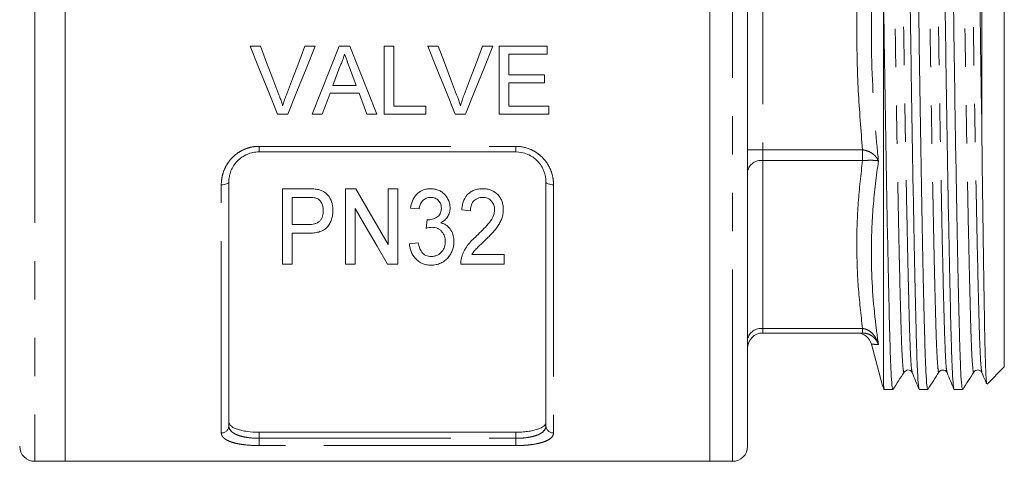
# Model space of a CAD drawing. Units: millimetres. Extents: x 159 to 248, y 96 to 258.
# Drawn here: x 176 to 208, y 182 to 196 of the extents above; entities that cross this region are included whole.
import ezdxf

# ---------------------------------------------------------------- set-up
doc = ezdxf.new("R2010")
doc.units = ezdxf.units.MM
doc.linetypes.add('PHANTOM', pattern=[12.7, 6.35, -1.27, 1.27, -1.27, 1.27, -1.27])

msp = doc.modelspace()

# ---------------------------------------------------------------- linework, layer by layer
at = {"color": 8, "linetype": 'PHANTOM', "lineweight": 0}
for p, q in [((176.195, 210.117), (176.195, 195.867)), ((199.295, 181.617), (199.295, 210.117)), ((200.295, 199.802), (200.295, 191.932)), ((176.195, 195.867), (176.195, 181.617)), ((183.62, 192.05), (192.12, 192.05)), ((183.62, 191.867), (183.62, 192.05)), ((192.12, 191.867), (192.12, 192.05)), ((200.295, 191.932), (199.795, 191.932)), ((200.295, 191.579), (200.295, 191.932)), ((200.295, 191.932), (203.602, 191.932)), ((203.602, 191.579), (203.602, 191.932)), ((200.295, 191.579), (200.295, 186.014)), ((203.602, 191.579), (200.295, 191.579)), ((182.37, 182.557), (182.37, 190.778)), ((193.37, 190.778), (193.37, 182.557)), ((200.295, 186.014), (203.602, 186.014)), ((200.295, 185.867), (200.295, 186.014)), ((203.602, 185.867), (203.602, 186.014)), ((183.62, 182.582), (183.62, 182.379)), ((192.12, 182.379), (192.12, 182.582)), ((183.62, 182.138), (183.62, 182.379)), ((183.62, 182.379), (192.12, 182.379)), ((192.12, 182.138), (192.12, 182.379)), ((192.12, 182.138), (183.62, 182.138))]:
    msp.add_line(p, q, dxfattribs=at)
at = {"color": 7, "linetype": 'Continuous', "lineweight": 15}
for p, q in [((177.195, 210.117), (177.195, 195.867)), ((198.545, 181.617), (198.545, 210.117)), ((199.795, 182.117), (199.795, 209.617)), ((207.545, 193.013), (207.545, 207.267)), ((208.295, 184.742), (208.295, 206.992)), ((204.297, 197.166), (204.297, 184.136)), ((177.195, 195.867), (177.195, 181.617)), ((183.322, 195.367), (183.666, 195.367)), ((185.137, 195.367), (185.481, 195.367)), ((186.27, 195.367), (186.628, 195.367)), ((187.762, 195.367), (188.079, 195.367)), ((187.762, 193.117), (187.762, 195.367)), ((188.079, 195.367), (188.079, 193.377)), ((189.206, 195.367), (189.55, 195.367)), ((191.021, 195.367), (191.365, 195.367)), ((191.569, 195.367), (193.156, 195.367)), ((191.569, 193.117), (191.569, 195.367)), ((193.156, 195.367), (193.156, 195.108)), ((191.887, 195.108), (191.887, 194.416)), ((193.156, 195.108), (191.887, 195.108)), ((186.296, 194.692), (186.065, 194.069)), ((191.887, 194.416), (193.069, 194.416)), ((193.069, 194.416), (193.069, 194.156)), ((186.065, 194.069), (186.833, 194.069)), ((191.887, 194.156), (191.887, 193.377)), ((193.069, 194.156), (191.887, 194.156)), ((186.929, 193.81), (185.97, 193.81)), ((187.185, 193.117), (186.929, 193.81)), ((188.079, 193.377), (189.146, 193.377)), ((189.146, 193.377), (189.146, 193.117)), ((191.887, 193.377), (193.214, 193.377)), ((193.214, 193.377), (193.214, 193.117)), ((184.573, 193.117), (184.229, 193.117)), ((185.714, 193.117), (185.377, 193.117)), ((187.521, 193.117), (187.185, 193.117)), ((189.146, 193.117), (187.762, 193.117)), ((190.457, 193.117), (190.114, 193.117)), ((193.214, 193.117), (191.569, 193.117)), ((192.12, 191.867), (183.62, 191.867)), ((182.62, 190.867), (182.62, 182.791)), ((193.12, 182.791), (193.12, 190.867)), ((184.399, 188.148), (184.399, 190.648)), ((184.399, 190.648), (185.223, 190.648)), ((186.483, 188.148), (186.483, 190.648)), ((186.483, 190.648), (186.821, 190.648)), ((187.893, 188.802), (187.893, 190.648)), ((187.893, 190.648), (188.213, 190.648)), ((188.213, 190.648), (188.213, 188.148)), ((185.25, 190.359), (184.72, 190.359)), ((184.72, 190.359), (184.72, 189.462)), ((186.803, 189.994), (186.803, 188.148)), ((188.919, 189.975), (188.63, 190.007)), ((190.617, 189.911), (190.329, 189.943)), ((184.72, 189.462), (185.256, 189.462)), ((189.153, 189.334), (189.183, 189.622)), ((185.267, 189.173), (184.72, 189.173)), ((184.72, 189.173), (184.72, 188.148)), ((188.598, 188.821), (188.886, 188.853)), ((190.669, 188.468), (191.739, 188.468)), ((191.739, 188.468), (191.739, 188.148)), ((184.72, 188.148), (184.399, 188.148)), ((186.803, 188.148), (186.483, 188.148)), ((188.213, 188.148), (187.875, 188.148)), ((191.739, 188.148), (190.297, 188.148)), ((203.602, 185.867), (200.295, 185.867)), ((203.894, 185.497), (204.239, 184.208)), ((205.245, 184.578), (205.245, 184.582)), ((206.4, 184.578), (206.399, 184.582)), ((207.542, 184.57), (207.553, 184.555)), ((207.73, 184.178), (208.295, 184.742)), ((204.251, 184.167), (204.319, 184.001)), ((204.319, 184.028), (204.297, 184.136)), ((204.297, 183.992), (204.604, 183.992)), ((205.481, 183.992), (205.759, 183.992)), ((206.636, 183.992), (206.913, 183.992)), ((192.12, 182.582), (183.62, 182.582)), ((176.195, 181.617), (177.195, 181.617)), ((177.195, 181.617), (198.545, 181.617)), ((198.545, 181.617), (199.295, 181.617))]:
    msp.add_line(p, q, dxfattribs=at)
at = {"color": 7, "linetype": 'Continuous', "lineweight": 15, "flags": 128}
for points in [[(184.229, 193.117), (183.929, 193.863), (183.626, 194.613), (183.322, 195.367)], [(183.666, 195.367), (183.87, 194.828), (184.074, 194.29), (184.278, 193.755)], [(184.523, 193.755), (184.727, 194.29), (184.932, 194.828), (185.137, 195.367)], [(185.481, 195.367), (185.176, 194.613), (184.873, 193.863), (184.573, 193.117)], [(185.377, 193.117), (185.673, 193.863), (185.971, 194.613), (186.27, 195.367)], [(186.628, 195.367), (186.928, 194.613), (187.226, 193.863), (187.521, 193.117)], [(190.114, 193.117), (189.813, 193.863), (189.51, 194.613), (189.206, 195.367)], [(189.55, 195.367), (189.755, 194.828), (189.959, 194.29), (190.162, 193.755)], [(190.408, 193.755), (190.612, 194.29), (190.816, 194.828), (191.021, 195.367)], [(191.365, 195.367), (191.061, 194.613), (190.758, 193.863), (190.457, 193.117)], [(186.833, 194.069), (186.724, 194.365), (186.615, 194.661)], [(185.97, 193.81), (185.841, 193.463), (185.714, 193.117)], [(186.821, 190.648), (187.187, 190.018), (187.545, 189.402), (187.893, 188.802)], [(187.875, 188.148), (187.528, 188.745), (187.171, 189.361), (186.803, 189.994)]]:
    msp.add_lwpolyline(points, dxfattribs=at)
at = {"color": 8, "linetype": 'PHANTOM', "lineweight": 0, "flags": 128}
for points in [[(182.37, 190.778), (182.418, 190.78), (182.465, 190.785), (182.509, 190.793), (182.546, 190.804), (182.577, 190.818), (182.601, 190.833), (182.615, 190.85), (182.62, 190.867)], [(193.12, 190.867), (193.124, 190.85), (193.139, 190.833), (193.162, 190.818), (193.193, 190.804), (193.231, 190.793), (193.274, 190.785), (193.321, 190.78), (193.37, 190.778)]]:
    msp.add_lwpolyline(points, dxfattribs=at)
at = {"color": 8, "linetype": 'PHANTOM', "lineweight": 0}
for centre, radius, start, end in [((200.232, 191.137), 0.446, 81.9506, 168.5781), ((200.232, 185.572), 0.446, 81.9507, 168.578), ((182.378, 182.799), 0.242, 268.1133, 357.9806), ((193.362, 182.799), 0.242, 182.0194, 271.8867)]:
    msp.add_arc(centre, radius, start, end, dxfattribs=at)
at = {"color": 7, "linetype": 'Continuous', "lineweight": 15}
for centre, start, end in [((200.295, 185.367), 90, 180), ((203.411, 185.367), 14.9548, 89.3339), ((176.195, 182.117), 180, 270), ((199.295, 182.117), 270, 0)]:
    msp.add_arc(centre, 0.5, start, end, dxfattribs=at)
for points, knots in [([(205.474, 184.029), (205.466, 184.054), (205.448, 184.111), (205.421, 184.548), (205.393, 185.252), (205.368, 186.212), (205.339, 187.411), (205.309, 188.844), (205.279, 190.469), (205.248, 192.225), (205.219, 194.041), (205.193, 195.873), (205.166, 197.705), (205.137, 199.522), (205.107, 201.276), (205.076, 202.9), (205.046, 204.333), (205.017, 205.53), (204.992, 206.487), (204.964, 207.193), (204.935, 207.655), (204.914, 207.713), (204.904, 207.742)], [0, 0, 0, 0, 0.039231, 0.090283, 0.140073, 0.18894, 0.239213, 0.290555, 0.342337, 0.393899, 0.444594, 0.493841, 0.543089, 0.593784, 0.645345, 0.697128, 0.74847, 0.798743, 0.84761, 0.897399, 0.948452, 1, 1, 1, 1]), ([(205.759, 183.993), (205.749, 184.022), (205.728, 184.08), (205.699, 184.541), (205.671, 185.246), (205.646, 186.204), (205.617, 187.401), (205.587, 188.832), (205.556, 190.456), (205.526, 192.211), (205.497, 194.027), (205.47, 195.859), (205.444, 197.691), (205.415, 199.508), (205.385, 201.264), (205.354, 202.889), (205.324, 204.322), (205.295, 205.522), (205.27, 206.478), (205.242, 207.198), (205.213, 207.617), (205.192, 207.793), (205.182, 207.742), (205.182, 207.742)], [0, 0, 0, 0, 0.050837, 0.101253, 0.150421, 0.198678, 0.248324, 0.299025, 0.350161, 0.401079, 0.451141, 0.499774, 0.548407, 0.59847, 0.649388, 0.700524, 0.751225, 0.80087, 0.849128, 0.898296, 0.948711, 0.999774, 1, 1, 1, 1]), ([(206.628, 184.029), (206.621, 184.054), (206.603, 184.111), (206.575, 184.548), (206.548, 185.252), (206.522, 186.212), (206.494, 187.411), (206.464, 188.844), (206.433, 190.469), (206.403, 192.225), (206.374, 194.041), (206.347, 195.873), (206.321, 197.705), (206.292, 199.522), (206.261, 201.276), (206.23, 202.9), (206.2, 204.333), (206.172, 205.53), (206.146, 206.487), (206.119, 207.193), (206.089, 207.655), (206.069, 207.713), (206.059, 207.742)], [0, 0, 0, 0, 0.039231, 0.090283, 0.140072, 0.18894, 0.239213, 0.290555, 0.342337, 0.393898, 0.444594, 0.493841, 0.543089, 0.593784, 0.645345, 0.697128, 0.74847, 0.798743, 0.84761, 0.897399, 0.948452, 1, 1, 1, 1]), ([(206.913, 183.993), (206.903, 184.022), (206.883, 184.08), (206.853, 184.541), (206.826, 185.246), (206.8, 186.204), (206.772, 187.401), (206.742, 188.832), (206.711, 190.456), (206.68, 192.211), (206.651, 194.027), (206.625, 195.859), (206.599, 197.691), (206.569, 199.508), (206.539, 201.264), (206.508, 202.889), (206.478, 204.322), (206.45, 205.522), (206.424, 206.478), (206.397, 207.198), (206.367, 207.617), (206.347, 207.793), (206.336, 207.742), (206.336, 207.742)], [0, 0, 0, 0, 0.050837, 0.101253, 0.150421, 0.198678, 0.248324, 0.299025, 0.350161, 0.401079, 0.451141, 0.499774, 0.548407, 0.59847, 0.649388, 0.700524, 0.751225, 0.80087, 0.849128, 0.898296, 0.948711, 0.999774, 1, 1, 1, 1]), ([(207.545, 193.013), (207.537, 193.49), (207.522, 194.433), (207.5, 196.003), (207.475, 197.705), (207.446, 199.522), (207.416, 201.276), (207.385, 202.9), (207.355, 204.333), (207.326, 205.53), (207.301, 206.487), (207.273, 207.193), (207.244, 207.655), (207.223, 207.713), (207.213, 207.742)], [0, 0, 0, 0, 0.06793, 0.134195, 0.218435, 0.305151, 0.393348, 0.481924, 0.569747, 0.655741, 0.739331, 0.824497, 0.911825, 1, 1, 1, 1]), ([(204.604, 183.993), (204.594, 184.022), (204.574, 184.08), (204.544, 184.541), (204.517, 185.246), (204.491, 186.204), (204.463, 187.401), (204.433, 188.832), (204.402, 190.456), (204.371, 192.211), (204.342, 194.027), (204.318, 195.692), (204.303, 196.731), (204.297, 197.166)], [0, 0, 0, 0, 0.095042, 0.189295, 0.281215, 0.371434, 0.464248, 0.559035, 0.654635, 0.749827, 0.84342, 0.93434, 1, 1, 1, 1]), ([(186.449, 195.108), (186.441, 195.072), (186.432, 195.036), (186.421, 195), (186.411, 194.965), (186.399, 194.93), (186.386, 194.895), (186.373, 194.86), (186.359, 194.826), (186.344, 194.792), (186.329, 194.759), (186.312, 194.725), (186.296, 194.692)], [0, 0, 0, 0, 0.0002223947, 0.0002223947, 0.0002223947, 0.0004449907, 0.0004449907, 0.0004449907, 0.0006673005, 0.0006673005, 0.0006673005, 0.0008904542, 0.0008904542, 0.0008904542, 0.0008904542]), ([(186.615, 194.661), (186.587, 194.735), (186.56, 194.81), (186.532, 194.884), (186.518, 194.921), (186.504, 194.959), (186.491, 194.996), (186.477, 195.033), (186.463, 195.07), (186.449, 195.108)], [0, 0, 0, 0, 0.0004776958, 0.0004776958, 0.0004776958, 0.0007165909, 0.0007165909, 0.0007165909, 0.0009554975, 0.0009554975, 0.0009554975, 0.0009554975]), ([(184.278, 193.755), (184.289, 193.725), (184.3, 193.695), (184.311, 193.665), (184.328, 193.62), (184.344, 193.574), (184.359, 193.529), (184.374, 193.483), (184.387, 193.437), (184.401, 193.391)], [0, 0, 0, 0, 0.0001940081, 0.0001940081, 0.0001940081, 0.0004852157, 0.0004852157, 0.0004852157, 0.0007767803, 0.0007767803, 0.0007767803, 0.0007767803]), ([(184.401, 193.391), (184.42, 193.452), (184.438, 193.514), (184.458, 193.574), (184.468, 193.604), (184.479, 193.635), (184.49, 193.665), (184.501, 193.695), (184.512, 193.725), (184.523, 193.755)], [0, 0, 0, 0, 0.0003876225, 0.0003876225, 0.0003876225, 0.0005816683, 0.0005816683, 0.0005816683, 0.0007757791, 0.0007757791, 0.0007757791, 0.0007757791]), ([(190.162, 193.755), (190.174, 193.725), (190.185, 193.695), (190.196, 193.665), (190.212, 193.62), (190.228, 193.574), (190.243, 193.529), (190.258, 193.483), (190.272, 193.437), (190.286, 193.391)], [0, 0, 0, 0, 0.0001940081, 0.0001940081, 0.0001940081, 0.0004852157, 0.0004852157, 0.0004852157, 0.0007767803, 0.0007767803, 0.0007767803, 0.0007767803]), ([(190.286, 193.391), (190.304, 193.452), (190.323, 193.514), (190.343, 193.574), (190.353, 193.604), (190.364, 193.635), (190.375, 193.665), (190.386, 193.695), (190.397, 193.725), (190.408, 193.755)], [0, 0, 0, 0, 0.0003876225, 0.0003876225, 0.0003876225, 0.0005816683, 0.0005816683, 0.0005816683, 0.0007757791, 0.0007757791, 0.0007757791, 0.0007757791]), ([(207.713, 184.181), (207.706, 184.222), (207.691, 184.307), (207.67, 184.842), (207.649, 185.67), (207.629, 186.794), (207.607, 188.185), (207.585, 189.722), (207.564, 191.347), (207.551, 192.453), (207.545, 193.013)], [0, 0, 0, 0, 0.122466, 0.250539, 0.378613, 0.510364, 0.639199, 0.771726, 0.884635, 1, 1, 1, 1]), ([(183.62, 191.867), (183.551, 191.867), (183.483, 191.86), (183.35, 191.833), (183.284, 191.812), (183.161, 191.758), (183.102, 191.726), (182.992, 191.649), (182.942, 191.605), (182.806, 191.463), (182.736, 191.352), (182.666, 191.175), (182.648, 191.114), (182.625, 190.991), (182.62, 190.929), (182.62, 190.867)], [0, 0, 0, 0, 0.125, 0.125, 0.25, 0.25, 0.375, 0.375, 0.5, 0.5, 0.75, 0.75, 0.875, 0.875, 1, 1, 1, 1]), ([(193.12, 190.867), (193.12, 190.992), (193.097, 191.115), (193.027, 191.292), (192.998, 191.349), (192.929, 191.458), (192.889, 191.51), (192.798, 191.605), (192.748, 191.648), (192.639, 191.725), (192.579, 191.758), (192.394, 191.838), (192.258, 191.867), (192.12, 191.867)], [0, 0, 0, 0, 0.25, 0.25, 0.375, 0.375, 0.5, 0.5, 0.625, 0.625, 0.75, 0.75, 1, 1, 1, 1]), ([(185.223, 190.648), (185.279, 190.647), (185.334, 190.647), (185.418, 190.642), (185.445, 190.64), (185.501, 190.634), (185.528, 190.629), (185.555, 190.624)], [0, 0, 0, 0, 0.5, 0.5, 0.75, 0.75, 1, 1, 1, 1]), ([(185.555, 190.624), (185.596, 190.615), (185.636, 190.606), (185.713, 190.577), (185.751, 190.559), (185.853, 190.492), (185.909, 190.432), (185.99, 190.299), (186.019, 190.227), (186.048, 190.117), (186.055, 190.08), (186.064, 190.005), (186.065, 189.967), (186.066, 189.929)], [0, 0, 0, 0, 0.125, 0.125, 0.25, 0.25, 0.5, 0.5, 0.75, 0.75, 0.875, 0.875, 1, 1, 1, 1]), ([(188.63, 190.007), (188.644, 190.086), (188.663, 190.165), (188.727, 190.316), (188.77, 190.388), (188.885, 190.513), (188.956, 190.564), (189.078, 190.616), (189.12, 190.628), (189.185, 190.64), (189.207, 190.643), (189.251, 190.647), (189.274, 190.647), (189.296, 190.648)], [0, 0, 0, 0, 0.25, 0.25, 0.5, 0.5, 0.75, 0.75, 0.875, 0.875, 0.9375, 0.9375, 1, 1, 1, 1]), ([(189.296, 190.648), (189.34, 190.646), (189.384, 190.644), (189.47, 190.628), (189.512, 190.615), (189.593, 190.582), (189.631, 190.562), (189.703, 190.516), (189.737, 190.488), (189.826, 190.398), (189.87, 190.325), (189.915, 190.212), (189.926, 190.173), (189.941, 190.093), (189.943, 190.053), (189.944, 190.012)], [0, 0, 0, 0, 0.125, 0.125, 0.25, 0.25, 0.375, 0.375, 0.5, 0.5, 0.75, 0.75, 0.875, 0.875, 1, 1, 1, 1]), ([(190.329, 189.943), (190.333, 189.987), (190.338, 190.03), (190.354, 190.117), (190.365, 190.159), (190.408, 190.285), (190.451, 190.369), (190.544, 190.473), (190.579, 190.505), (190.657, 190.559), (190.7, 190.581), (190.79, 190.616), (190.837, 190.628), (190.934, 190.644), (190.983, 190.647), (191.032, 190.648)], [0, 0, 0, 0, 0.125, 0.125, 0.25, 0.25, 0.5, 0.5, 0.625, 0.625, 0.75, 0.75, 0.875, 0.875, 1, 1, 1, 1]), ([(191.032, 190.648), (191.08, 190.647), (191.127, 190.644), (191.22, 190.628), (191.266, 190.616), (191.397, 190.564), (191.473, 190.508), (191.563, 190.407), (191.59, 190.37), (191.634, 190.294), (191.653, 190.254), (191.681, 190.171), (191.691, 190.129), (191.704, 190.044), (191.706, 190.001), (191.707, 189.958)], [0, 0, 0, 0, 0.125, 0.125, 0.25, 0.25, 0.5, 0.5, 0.625, 0.625, 0.75, 0.75, 0.875, 0.875, 1, 1, 1, 1]), ([(185.507, 190.337), (185.486, 190.342), (185.465, 190.347), (185.443, 190.35), (185.422, 190.353), (185.4, 190.355), (185.379, 190.356), (185.336, 190.358), (185.293, 190.359), (185.25, 190.359)], [0, 0, 0, 0, 0.0001294708, 0.0001294708, 0.0001294708, 0.0002587435, 0.0002587435, 0.0002587435, 0.0005160057, 0.0005160057, 0.0005160057, 0.0005160057]), ([(185.745, 189.919), (185.744, 189.96), (185.742, 190.002), (185.726, 190.083), (185.713, 190.123), (185.675, 190.199), (185.651, 190.236), (185.604, 190.282), (185.587, 190.297), (185.549, 190.321), (185.528, 190.329), (185.507, 190.337)], [0, 0, 0, 0, 0.25, 0.25, 0.5, 0.5, 0.75, 0.75, 0.875, 0.875, 1, 1, 1, 1]), ([(189.305, 190.359), (189.279, 190.358), (189.253, 190.357), (189.201, 190.348), (189.176, 190.34), (189.104, 190.31), (189.062, 190.279), (188.995, 190.204), (188.972, 190.16), (188.937, 190.07), (188.927, 190.022), (188.919, 189.975)], [0, 0, 0, 0, 0.125, 0.125, 0.25, 0.25, 0.5, 0.5, 0.75, 0.75, 1, 1, 1, 1]), ([(189.656, 190.002), (189.655, 190.024), (189.654, 190.046), (189.648, 190.09), (189.642, 190.112), (189.62, 190.176), (189.596, 190.216), (189.533, 190.285), (189.494, 190.314), (189.427, 190.342), (189.403, 190.348), (189.355, 190.357), (189.33, 190.359), (189.305, 190.359)], [0, 0, 0, 0, 0.125, 0.125, 0.25, 0.25, 0.5, 0.5, 0.75, 0.75, 0.875, 0.875, 1, 1, 1, 1]), ([(191.026, 190.359), (190.996, 190.359), (190.966, 190.357), (190.907, 190.346), (190.878, 190.338), (190.796, 190.302), (190.749, 190.265), (190.677, 190.177), (190.653, 190.125), (190.623, 190.019), (190.619, 189.965), (190.617, 189.911)], [0, 0, 0, 0, 0.125, 0.125, 0.25, 0.25, 0.5, 0.5, 0.75, 0.75, 1, 1, 1, 1]), ([(191.419, 189.956), (191.418, 189.981), (191.417, 190.006), (191.409, 190.056), (191.403, 190.08), (191.378, 190.152), (191.351, 190.196), (191.28, 190.275), (191.237, 190.308), (191.162, 190.34), (191.136, 190.347), (191.081, 190.357), (191.054, 190.359), (191.026, 190.359)], [0, 0, 0, 0, 0.125, 0.125, 0.25, 0.25, 0.5, 0.5, 0.75, 0.75, 0.875, 0.875, 1, 1, 1, 1]), ([(185.256, 189.462), (185.29, 189.463), (185.324, 189.463), (185.39, 189.47), (185.423, 189.476), (185.488, 189.492), (185.52, 189.504), (185.579, 189.534), (185.606, 189.553), (185.651, 189.599), (185.67, 189.625), (185.701, 189.679), (185.712, 189.708), (185.739, 189.795), (185.745, 189.857), (185.745, 189.919)], [0, 0, 0, 0, 0.125, 0.125, 0.25, 0.25, 0.375, 0.375, 0.5, 0.5, 0.625, 0.625, 0.75, 0.75, 1, 1, 1, 1]), ([(186.066, 189.929), (186.065, 189.879), (186.063, 189.829), (186.048, 189.731), (186.038, 189.682), (186.007, 189.587), (185.986, 189.54), (185.936, 189.451), (185.908, 189.408), (185.838, 189.331), (185.796, 189.298), (185.702, 189.246), (185.65, 189.227), (185.543, 189.197), (185.489, 189.188), (185.379, 189.176), (185.323, 189.174), (185.267, 189.173)], [0, 0, 0, 0, 0.125, 0.125, 0.25, 0.25, 0.375, 0.375, 0.5, 0.5, 0.625, 0.625, 0.75, 0.75, 0.875, 0.875, 1, 1, 1, 1]), ([(189.227, 189.619), (189.255, 189.62), (189.284, 189.621), (189.339, 189.629), (189.366, 189.636), (189.446, 189.663), (189.495, 189.689), (189.58, 189.757), (189.611, 189.802), (189.64, 189.874), (189.646, 189.899), (189.654, 189.95), (189.655, 189.976), (189.656, 190.002)], [0, 0, 0, 0, 0.125, 0.125, 0.25, 0.25, 0.5, 0.5, 0.75, 0.75, 0.875, 0.875, 1, 1, 1, 1]), ([(189.944, 190.012), (189.943, 189.987), (189.942, 189.962), (189.937, 189.913), (189.932, 189.888), (189.913, 189.816), (189.893, 189.769), (189.842, 189.681), (189.809, 189.641), (189.75, 189.588), (189.729, 189.572), (189.685, 189.542), (189.661, 189.529), (189.638, 189.516)], [0, 0, 0, 0, 0.125, 0.125, 0.25, 0.25, 0.5, 0.5, 0.75, 0.75, 0.875, 0.875, 1, 1, 1, 1]), ([(190.824, 189.085), (190.89, 189.148), (190.955, 189.212), (191.083, 189.342), (191.145, 189.409), (191.262, 189.549), (191.316, 189.622), (191.375, 189.742), (191.39, 189.783), (191.413, 189.868), (191.416, 189.912), (191.419, 189.956)], [0, 0, 0, 0, 0.25, 0.25, 0.5, 0.5, 0.75, 0.75, 0.875, 0.875, 1, 1, 1, 1]), ([(191.707, 189.958), (191.706, 189.907), (191.703, 189.856), (191.686, 189.758), (191.674, 189.709), (191.64, 189.614), (191.62, 189.567), (191.572, 189.477), (191.545, 189.434), (191.487, 189.349), (191.456, 189.309), (191.389, 189.23), (191.355, 189.191), (191.284, 189.115), (191.248, 189.078), (191.174, 189.004), (191.137, 188.968), (191.1, 188.932)], [0, 0, 0, 0, 0.125, 0.125, 0.25, 0.25, 0.375, 0.375, 0.5, 0.5, 0.625, 0.625, 0.75, 0.75, 0.875, 0.875, 1, 1, 1, 1]), ([(189.183, 189.622), (189.191, 189.621), (189.198, 189.62), (189.205, 189.62), (189.209, 189.62), (189.212, 189.619), (189.216, 189.619), (189.22, 189.619), (189.223, 189.619), (189.227, 189.619)], [0, 0, 0, 0, 0.00004371555, 0.00004371555, 0.00004371555, 0.00006561126, 0.00006561126, 0.00006561126, 0.0000875206, 0.0000875206, 0.0000875206, 0.0000875206]), ([(189.638, 189.516), (189.673, 189.506), (189.708, 189.495), (189.774, 189.464), (189.805, 189.446), (189.862, 189.403), (189.889, 189.38), (189.935, 189.329), (189.956, 189.302), (190.011, 189.217), (190.036, 189.154), (190.066, 189.028), (190.071, 188.964), (190.072, 188.9)], [0, 0, 0, 0, 0.125, 0.125, 0.25, 0.25, 0.375, 0.375, 0.5, 0.5, 0.75, 0.75, 1, 1, 1, 1]), ([(189.347, 189.368), (189.33, 189.367), (189.314, 189.367), (189.281, 189.363), (189.265, 189.36), (189.216, 189.351), (189.184, 189.343), (189.153, 189.334)], [0, 0, 0, 0, 0.25, 0.25, 0.5, 0.5, 1, 1, 1, 1]), ([(189.784, 188.902), (189.783, 188.93), (189.782, 188.958), (189.775, 189.013), (189.768, 189.04), (189.742, 189.121), (189.715, 189.173), (189.657, 189.241), (189.636, 189.262), (189.588, 189.299), (189.562, 189.316), (189.505, 189.342), (189.475, 189.352), (189.411, 189.365), (189.379, 189.367), (189.347, 189.368)], [0, 0, 0, 0, 0.125, 0.125, 0.25, 0.25, 0.5, 0.5, 0.625, 0.625, 0.75, 0.75, 0.875, 0.875, 1, 1, 1, 1]), ([(190.325, 188.37), (190.336, 188.404), (190.346, 188.437), (190.371, 188.503), (190.385, 188.536), (190.434, 188.632), (190.471, 188.695), (190.601, 188.875), (190.71, 188.982), (190.824, 189.085)], [0, 0, 0, 0, 0.125, 0.125, 0.25, 0.25, 0.5, 0.5, 1, 1, 1, 1]), ([(189.314, 188.116), (189.288, 188.116), (189.263, 188.117), (189.213, 188.121), (189.188, 188.125), (189.114, 188.139), (189.065, 188.154), (188.932, 188.213), (188.856, 188.272), (188.735, 188.408), (188.687, 188.484), (188.64, 188.607), (188.628, 188.649), (188.608, 188.734), (188.603, 188.777), (188.598, 188.821)], [0, 0, 0, 0, 0.0625, 0.0625, 0.125, 0.125, 0.25, 0.25, 0.5, 0.5, 0.75, 0.75, 0.875, 0.875, 1, 1, 1, 1]), ([(188.886, 188.853), (188.897, 188.799), (188.91, 188.747), (188.948, 188.644), (188.972, 188.594), (189.039, 188.504), (189.085, 188.464), (189.169, 188.427), (189.199, 188.418), (189.261, 188.406), (189.292, 188.405), (189.324, 188.404)], [0, 0, 0, 0, 0.25, 0.25, 0.5, 0.5, 0.75, 0.75, 0.875, 0.875, 1, 1, 1, 1]), ([(190.072, 188.9), (190.071, 188.852), (190.069, 188.804), (190.054, 188.71), (190.043, 188.664), (190.011, 188.574), (189.99, 188.529), (189.941, 188.445), (189.912, 188.406), (189.846, 188.33), (189.81, 188.295), (189.728, 188.232), (189.682, 188.204), (189.585, 188.159), (189.534, 188.143), (189.453, 188.126), (189.425, 188.122), (189.37, 188.117), (189.342, 188.116), (189.314, 188.116)], [0, 0, 0, 0, 0.125, 0.125, 0.25, 0.25, 0.375, 0.375, 0.5, 0.5, 0.625, 0.625, 0.75, 0.75, 0.875, 0.875, 0.9375, 0.9375, 1, 1, 1, 1]), ([(189.324, 188.404), (189.341, 188.404), (189.359, 188.405), (189.393, 188.408), (189.41, 188.411), (189.46, 188.421), (189.493, 188.431), (189.584, 188.473), (189.634, 188.516), (189.693, 188.589), (189.709, 188.615), (189.738, 188.669), (189.75, 188.696), (189.767, 188.753), (189.773, 188.783), (189.782, 188.842), (189.783, 188.872), (189.784, 188.902)], [0, 0, 0, 0, 0.0625, 0.0625, 0.125, 0.125, 0.25, 0.25, 0.5, 0.5, 0.625, 0.625, 0.75, 0.75, 0.875, 0.875, 1, 1, 1, 1]), ([(191.1, 188.932), (191.02, 188.859), (190.942, 188.785), (190.828, 188.673), (190.791, 188.635), (190.724, 188.555), (190.696, 188.512), (190.669, 188.468)], [0, 0, 0, 0, 0.5, 0.5, 0.75, 0.75, 1, 1, 1, 1]), ([(190.297, 188.148), (190.296, 188.185), (190.297, 188.222), (190.307, 188.297), (190.316, 188.333), (190.325, 188.37)], [0, 0, 0, 0, 0.5, 0.5, 1, 1, 1, 1]), ([(204.609, 183.996), (204.671, 184.093), (204.793, 184.285), (204.916, 184.478), (204.977, 184.574)], [0, 0, 0, 0, 0.500006, 1, 1, 1, 1]), ([(204.977, 184.574), (205.013, 184.606), (205.071, 184.66), (205.203, 184.625), (205.23, 184.579), (205.244, 184.555)], [0, 0, 0, 0, 0.4210137, 0.6943655, 1, 1, 1, 1]), ([(205.244, 184.555), (205.283, 184.463), (205.359, 184.278), (205.436, 184.094), (205.474, 184.001)], [0, 0, 0, 0, 0.499989, 1, 1, 1, 1]), ([(205.764, 183.996), (205.825, 184.093), (205.948, 184.285), (206.071, 184.477), (206.132, 184.574)], [0, 0, 0, 0, 0.500004, 1, 1, 1, 1]), ([(206.132, 184.574), (206.152, 184.597), (206.193, 184.642), (206.339, 184.647), (206.375, 184.591), (206.399, 184.555)], [0, 0, 0, 0, 0.253781, 0.510076, 1, 1, 1, 1]), ([(206.399, 184.555), (206.437, 184.463), (206.514, 184.278), (206.59, 184.094), (206.628, 184.001)], [0, 0, 0, 0, 0.499989, 1, 1, 1, 1]), ([(206.918, 183.996), (206.98, 184.092), (207.102, 184.285), (207.225, 184.477), (207.286, 184.574)], [0, 0, 0, 0, 0.500006, 1, 1, 1, 1]), ([(207.286, 184.574), (207.303, 184.593), (207.339, 184.635), (207.436, 184.651), (207.506, 184.621), (207.522, 184.598), (207.525, 184.592)], [0, 0, 0, 0, 0.27805, 0.580098, 0.897664, 1, 1, 1, 1]), ([(207.553, 184.555), (207.592, 184.463), (207.644, 184.337), (207.696, 184.212), (207.709, 184.179)], [0, 0, 0, 0, 0.736216, 1, 1, 1, 1]), ([(204.242, 184.208), (204.244, 184.197), (204.263, 184.091), (204.281, 184.115), (204.297, 184.136)], [0, 0, 0, 0, 0.1044331, 1, 1, 1, 1]), ([(182.62, 182.925), (182.62, 182.876), (182.643, 182.83), (182.715, 182.766), (182.744, 182.746), (182.814, 182.71), (182.855, 182.693), (182.947, 182.662), (182.997, 182.648), (183.105, 182.624), (183.165, 182.614), (183.349, 182.59), (183.483, 182.582), (183.62, 182.582)], [0, 0, 0, 0, 0.25, 0.25, 0.375, 0.375, 0.5, 0.5, 0.625, 0.625, 0.75, 0.75, 1, 1, 1, 1]), ([(192.12, 182.582), (192.188, 182.582), (192.254, 182.584), (192.386, 182.592), (192.451, 182.598), (192.574, 182.614), (192.632, 182.624), (192.741, 182.648), (192.792, 182.662), (192.929, 182.708), (193, 182.745), (193.072, 182.808), (193.09, 182.83), (193.114, 182.876), (193.12, 182.9), (193.12, 182.925)], [0, 0, 0, 0, 0.125, 0.125, 0.25, 0.25, 0.375, 0.375, 0.5, 0.5, 0.75, 0.75, 0.875, 0.875, 1, 1, 1, 1])]:
    msp.add_open_spline(points, degree=3, knots=knots, dxfattribs=at)
at = {"color": 8, "linetype": 'PHANTOM', "lineweight": 0}
for points, knots in [([(204.977, 184.594), (204.976, 184.585), (204.964, 184.521), (204.942, 184.682), (204.912, 185.086), (204.884, 185.767), (204.859, 186.676), (204.83, 187.816), (204.8, 189.179), (204.77, 190.724), (204.739, 192.394), (204.71, 194.122), (204.684, 195.865), (204.657, 197.608), (204.628, 199.336), (204.598, 201.006), (204.567, 202.552), (204.537, 203.915), (204.508, 205.055), (204.483, 205.968), (204.455, 206.639), (204.427, 207.062), (204.409, 207.116), (204.4, 207.141)], [0, 0, 0, 0, 0.0084578, 0.0595154, 0.1099252, 0.1590877, 0.20734, 0.2569802, 0.3076759, 0.3588064, 0.4097185, 0.4597756, 0.5084032, 0.5570308, 0.6070878, 0.658, 0.7091305, 0.7598262, 0.8094663, 0.8577187, 0.9068811, 0.957291, 1, 1, 1, 1]), ([(205.245, 184.582), (205.237, 184.605), (205.219, 184.659), (205.192, 185.074), (205.164, 185.745), (205.139, 186.66), (205.111, 187.802), (205.081, 189.168), (205.05, 190.717), (205.019, 192.391), (204.99, 194.123), (204.964, 195.87), (204.937, 197.616), (204.908, 199.348), (204.878, 201.022), (204.847, 202.57), (204.817, 203.936), (204.788, 205.078), (204.763, 205.989), (204.735, 206.672), (204.706, 207.078), (204.683, 207.239), (204.67, 207.169), (204.668, 207.157)], [0, 0, 0, 0, 0.03817, 0.088655, 0.137892, 0.186216, 0.235931, 0.286703, 0.33791, 0.388899, 0.439031, 0.487732, 0.536433, 0.586565, 0.637554, 0.688761, 0.739533, 0.789247, 0.837572, 0.886809, 0.937294, 0.988428, 1, 1, 1, 1]), ([(206.132, 184.594), (206.13, 184.585), (206.118, 184.521), (206.096, 184.682), (206.066, 185.085), (206.039, 185.767), (206.013, 186.676), (205.985, 187.816), (205.955, 189.179), (205.924, 190.724), (205.894, 192.394), (205.865, 194.122), (205.838, 195.865), (205.812, 197.608), (205.783, 199.336), (205.752, 201.006), (205.721, 202.552), (205.691, 203.915), (205.663, 205.055), (205.637, 205.968), (205.61, 206.639), (205.582, 207.062), (205.563, 207.116), (205.555, 207.141)], [0, 0, 0, 0, 0.008387, 0.059447, 0.109859, 0.159024, 0.207279, 0.256922, 0.30762, 0.358754, 0.409668, 0.459728, 0.508358, 0.556988, 0.607048, 0.657963, 0.709096, 0.759795, 0.809437, 0.857692, 0.906857, 0.95727, 1, 1, 1, 1]), ([(206.399, 184.582), (206.391, 184.605), (206.374, 184.659), (206.347, 185.074), (206.319, 185.745), (206.293, 186.66), (206.265, 187.802), (206.235, 189.168), (206.204, 190.717), (206.174, 192.391), (206.145, 194.123), (206.118, 195.87), (206.092, 197.616), (206.063, 199.348), (206.032, 201.022), (206.001, 202.57), (205.971, 203.936), (205.943, 205.078), (205.917, 205.989), (205.89, 206.672), (205.86, 207.078), (205.837, 207.239), (205.825, 207.169), (205.823, 207.156)], [0, 0, 0, 0, 0.038167, 0.088649, 0.137882, 0.186203, 0.235914, 0.286683, 0.337886, 0.388872, 0.439, 0.487698, 0.536395, 0.586524, 0.637509, 0.688712, 0.739481, 0.789192, 0.837513, 0.886746, 0.937228, 0.988359, 1, 1, 1, 1]), ([(207.286, 184.593), (207.285, 184.585), (207.273, 184.521), (207.251, 184.682), (207.221, 185.085), (207.193, 185.767), (207.168, 186.676), (207.139, 187.816), (207.109, 189.179), (207.079, 190.724), (207.048, 192.394), (207.019, 194.122), (206.993, 195.865), (206.966, 197.608), (206.937, 199.336), (206.907, 201.006), (206.876, 202.552), (206.846, 203.915), (206.817, 205.055), (206.792, 205.968), (206.764, 206.639), (206.736, 207.062), (206.718, 207.116), (206.709, 207.141)], [0, 0, 0, 0, 0.008321, 0.059391, 0.109813, 0.158987, 0.207251, 0.256903, 0.307611, 0.358754, 0.409679, 0.459748, 0.508387, 0.557027, 0.607096, 0.65802, 0.709163, 0.759871, 0.809523, 0.857787, 0.906962, 0.957384, 1, 1, 1, 1]), ([(207.555, 184.578), (207.547, 184.601), (207.528, 184.655), (207.501, 185.073), (207.473, 185.745), (207.448, 186.66), (207.42, 187.802), (207.39, 189.168), (207.359, 190.717), (207.328, 192.391), (207.299, 194.123), (207.273, 195.87), (207.246, 197.616), (207.217, 199.348), (207.187, 201.022), (207.156, 202.57), (207.126, 203.936), (207.097, 205.078), (207.072, 205.989), (207.044, 206.672), (207.015, 207.078), (206.992, 207.239), (206.979, 207.169), (206.977, 207.157)], [0, 0, 0, 0, 0.039708, 0.090113, 0.139269, 0.187516, 0.237151, 0.287841, 0.338965, 0.389872, 0.439923, 0.488545, 0.537167, 0.587219, 0.638125, 0.68925, 0.73994, 0.789574, 0.837821, 0.886978, 0.937382, 0.988434, 1, 1, 1, 1]), ([(204.126, 200.167), (204.061, 199.451), (203.93, 198.018), (203.866, 195.509), (203.953, 193.355), (204.091, 191.93), (204.126, 191.568)], [0, 0, 0, 0, 0.250283, 0.501214, 0.873344, 1, 1, 1, 1]), ([(203.602, 191.932), (203.548, 192.585), (203.441, 193.891), (203.396, 195.859), (203.44, 197.832), (203.548, 199.145), (203.602, 199.802)], [0, 0, 0, 0, 0.249076, 0.498682, 0.749052, 1, 1, 1, 1]), ([(182.37, 190.778), (182.37, 190.858), (182.377, 190.937), (182.406, 191.095), (182.429, 191.173), (182.487, 191.323), (182.524, 191.396), (182.611, 191.535), (182.662, 191.6), (182.775, 191.72), (182.839, 191.775), (182.976, 191.872), (183.049, 191.913), (183.203, 191.981), (183.285, 192.007), (183.45, 192.042), (183.534, 192.05), (183.62, 192.05)], [0, 0, 0, 0, 0.125, 0.125, 0.25, 0.25, 0.375, 0.375, 0.5, 0.5, 0.625, 0.625, 0.75, 0.75, 0.875, 0.875, 1, 1, 1, 1]), ([(192.12, 192.05), (192.291, 192.05), (192.461, 192.014), (192.691, 191.913), (192.766, 191.87), (192.902, 191.774), (192.964, 191.72), (193.078, 191.599), (193.129, 191.533), (193.216, 191.395), (193.252, 191.323), (193.311, 191.171), (193.333, 191.094), (193.362, 190.937), (193.37, 190.858), (193.37, 190.778)], [0, 0, 0, 0, 0.25, 0.25, 0.375, 0.375, 0.5, 0.5, 0.625, 0.625, 0.75, 0.75, 0.875, 0.875, 1, 1, 1, 1]), ([(203.602, 191.932), (203.607, 191.932), (203.671, 191.926), (203.796, 191.892), (203.937, 191.812), (204.054, 191.703), (204.105, 191.62), (204.125, 191.569), (204.126, 191.568)], [0, 0, 0, 0, 0.01778, 0.245037, 0.487165, 0.695971, 0.99239, 1, 1, 1, 1]), ([(203.602, 186.014), (203.548, 186.476), (203.441, 187.402), (203.396, 188.795), (203.44, 190.189), (203.548, 191.115), (203.602, 191.579)], [0, 0, 0, 0, 0.249733, 0.5, 0.749713, 1, 1, 1, 1]), ([(204.126, 191.568), (204.125, 191.568), (204.105, 191.574), (204.054, 191.581), (203.937, 191.588), (203.796, 191.588), (203.671, 191.583), (203.607, 191.579), (203.602, 191.579)], [0, 0, 0, 0, 0.0076107, 0.3040291, 0.5128352, 0.7549628, 0.9822199, 1, 1, 1, 1]), ([(204.126, 191.568), (204.061, 191.065), (203.931, 190.057), (203.866, 188.286), (203.952, 186.759), (204.091, 185.744), (204.126, 185.487)], [0, 0, 0, 0, 0.24969, 0.500024, 0.87312, 1, 1, 1, 1]), ([(203.602, 186.014), (203.607, 186.014), (203.671, 186.009), (203.796, 185.966), (203.937, 185.852), (204.054, 185.693), (204.105, 185.566), (204.125, 185.489), (204.126, 185.487)], [0, 0, 0, 0, 0.01778, 0.245037, 0.487165, 0.695971, 0.992389, 1, 1, 1, 1]), ([(204.126, 185.487), (204.125, 185.488), (204.105, 185.547), (204.054, 185.642), (203.937, 185.759), (203.796, 185.84), (203.671, 185.867), (203.607, 185.867), (203.602, 185.867)], [0, 0, 0, 0, 0.00761, 0.304029, 0.512835, 0.754963, 0.98222, 1, 1, 1, 1]), ([(204.126, 185.487), (204.065, 185.489), (203.943, 185.494), (203.865, 185.498), (203.894, 185.497), (203.894, 185.497)], [0, 0, 0, 0, 0.498172, 0.99762, 1, 1, 1, 1]), ([(182.62, 182.791), (182.62, 182.731), (182.642, 182.676), (182.712, 182.6), (182.741, 182.576), (182.81, 182.532), (182.85, 182.511), (182.941, 182.474), (182.991, 182.458), (183.1, 182.43), (183.16, 182.418), (183.345, 182.389), (183.482, 182.379), (183.62, 182.379)], [0, 0, 0, 0, 0.25, 0.25, 0.375, 0.375, 0.5, 0.5, 0.625, 0.625, 0.75, 0.75, 1, 1, 1, 1]), ([(192.12, 182.379), (192.189, 182.379), (192.256, 182.381), (192.389, 182.391), (192.455, 182.398), (192.579, 182.418), (192.637, 182.429), (192.747, 182.458), (192.798, 182.474), (192.933, 182.529), (193.004, 182.574), (193.073, 182.65), (193.091, 182.677), (193.114, 182.732), (193.12, 182.761), (193.12, 182.791)], [0, 0, 0, 0, 0.125, 0.125, 0.25, 0.25, 0.375, 0.375, 0.5, 0.5, 0.75, 0.75, 0.875, 0.875, 1, 1, 1, 1]), ([(183.62, 182.138), (183.448, 182.138), (183.279, 182.148), (183.048, 182.177), (182.973, 182.189), (182.837, 182.218), (182.775, 182.234), (182.661, 182.272), (182.61, 182.292), (182.523, 182.337), (182.487, 182.361), (182.428, 182.413), (182.406, 182.441), (182.377, 182.497), (182.37, 182.527), (182.37, 182.557)], [0, 0, 0, 0, 0.25, 0.25, 0.375, 0.375, 0.5, 0.5, 0.625, 0.625, 0.75, 0.75, 0.875, 0.875, 1, 1, 1, 1]), ([(193.37, 182.557), (193.37, 182.527), (193.362, 182.497), (193.333, 182.44), (193.311, 182.413), (193.252, 182.361), (193.216, 182.337), (193.128, 182.292), (193.077, 182.271), (192.964, 182.234), (192.9, 182.218), (192.763, 182.189), (192.691, 182.177), (192.536, 182.158), (192.454, 182.15), (192.289, 182.141), (192.205, 182.138), (192.12, 182.138)], [0, 0, 0, 0, 0.125, 0.125, 0.25, 0.25, 0.375, 0.375, 0.5, 0.5, 0.625, 0.625, 0.75, 0.75, 0.875, 0.875, 1, 1, 1, 1])]:
    msp.add_open_spline(points, degree=3, knots=knots, dxfattribs=at)

doc.saveas('drawing.dxf')
